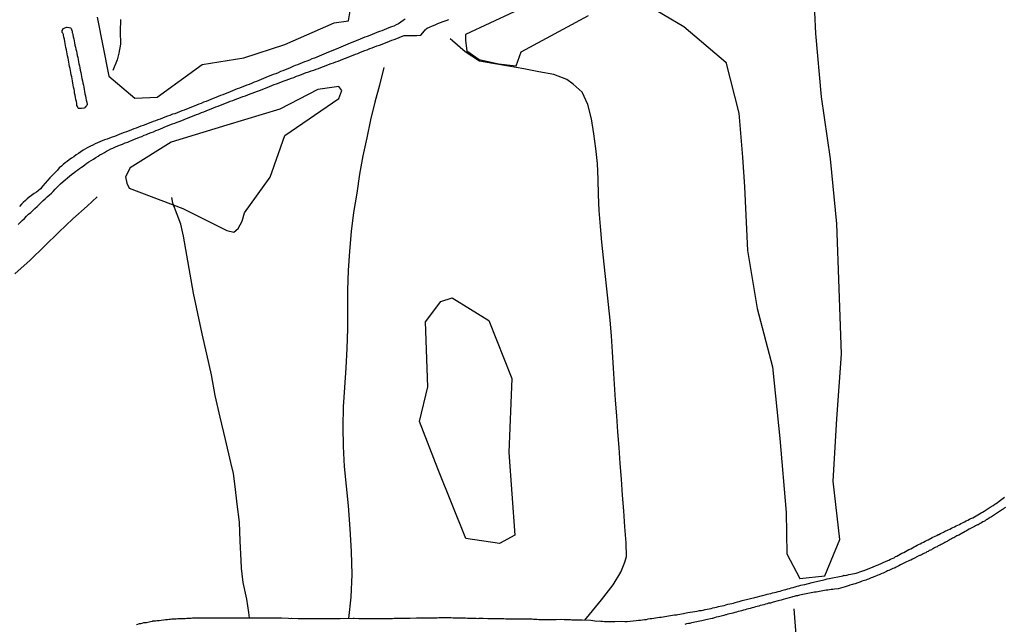
# Model space of a CAD drawing. Units: millimetres. Extents: x 180736 to 183150, y 1657648 to 1660427.
# Drawn here: x 181920 to 182080, y 1657979 to 1658077 of the extents above; entities that cross this region are included whole.
import ezdxf

# ---------------------------------------------------------------- set-up
doc = ezdxf.new("R2010")
doc.units = ezdxf.units.MM
doc.header["$MEASUREMENT"] = 0
for name, color, linetype in [('IMAGEM', 7, 'Continuous'), ('V-BANHADO', 102, 'Continuous'), ('V-CANAL', 151, 'Continuous'), ('V-REFERENCIA', 30, 'Continuous'), ('V-VALETA', 50, 'Continuous')]:
    doc.layers.add(name, color=color, linetype=linetype)
picture_1 = doc.add_image_def('image1.jpg', size_in_pixel=(4022, 4628))

msp = doc.modelspace()

# ---------------------------------------------------------------- linework, layer by layer
at = {"layer": 'V-BANHADO'}
for points in [[(182021.08, 1658080.18), (182027.73, 1658076.25), (182034.56, 1658070.43), (182036.7, 1658062.12), (182037.25, 1658054.96), (182037.62, 1658050.15), (182038.11, 1658039.77), (182039.64, 1658030.3), (182042.14, 1658020.83), (182043.36, 1658009.17), (182044.4, 1657997.08), (182044.47, 1657990.35), (182046.6, 1657986.33), (182050.69, 1657986.79), (182053.13, 1657992.69), (182052.04, 1658002.22), (182052.65, 1658012.36), (182053.39, 1658022.87), (182053.03, 1658033.56), (182052.61, 1658044.13), (182051.58, 1658054.7), (182050.12, 1658064.78), (182049.21, 1658075.1), (182048.73, 1658085.61)], [(181932.25, 1658077.75), (181934.14, 1658068.16), (181938.35, 1658064.6), (181942.01, 1658064.72), (181949.33, 1658070.05), (181956.1, 1658071.12), (181962.75, 1658073.34), (181970.8, 1658076.84), (181973.12, 1658077.17), (181973.49, 1658079.43)], [(182000.09, 1658078.63), (181992.17, 1658074.95), (181992.16, 1658073.99), (181992.41, 1658072.31), (181992.41, 1658072.31), (181994.38, 1658070.87), (181997.57, 1658070.15), (182000.42, 1658069.85), (182001.25, 1658072.11), (182012.18, 1658078.02)]]:
    msp.add_lwpolyline(points, dxfattribs=at)
for points in [[(181937.43, 1658049.92), (181946.18, 1658046.59), (181953.34, 1658043.02), (181954.49, 1658042.77), (181955.18, 1658043.36), (181955.85, 1658044.53), (181956.19, 1658045.88), (181960.39, 1658051.69), (181962.76, 1658058.51), (181971.54, 1658064.51), (181972.03, 1658065.82), (181971.54, 1658066.49), (181968.13, 1658066), (181961.98, 1658062.77), (181953.33, 1658060.18), (181944.26, 1658057.41), (181937.62, 1658053.24), (181936.83, 1658051.75), (181937.08, 1658050.71), (181937.43, 1658049.92)], [(181990.01, 1658032.06), (181995.98, 1658028.37), (181999.7, 1658018.95), (181999.21, 1658006.85), (182000.19, 1657993.41), (181997.69, 1657992.04), (181992.26, 1657992.89), (181987.69, 1658004.19), (181984.7, 1658011.9), (181986.04, 1658017.57), (181985.67, 1658028.14), (181988.18, 1658031.49), (181990.01, 1658032.06)]]:
    msp.add_lwpolyline(points, close=True, dxfattribs=at)
at = {"layer": 'V-CANAL'}
for points in [[(181919.36, 1658044.02), (181919.68, 1658044.34), (181920.04, 1658044.66), (181920.38, 1658045), (181920.72, 1658045.34), (181921.05, 1658045.66), (181921.42, 1658045.95), (181921.75, 1658046.29), (181922.1, 1658046.61), (181922.43, 1658046.93), (181922.8, 1658047.27), (181923.11, 1658047.57), (181923.43, 1658047.89), (181923.75, 1658048.16), (181924.09, 1658048.5), (181924.43, 1658048.8), (181924.77, 1658049.09), (181925.06, 1658049.39), (181925.4, 1658049.75), (181925.83, 1658050.2), (181926.25, 1658050.64), (181926.67, 1658051.02), (181927.02, 1658051.3), (181927.38, 1658051.6), (181927.71, 1658051.89), (181928.06, 1658052.15), (181928.41, 1658052.42), (181928.74, 1658052.68), (181929.07, 1658052.93), (181929.37, 1658053.12), (181929.67, 1658053.36), (181929.92, 1658053.53), (181930.26, 1658053.78), (181930.56, 1658053.99), (181930.89, 1658054.22), (181931.24, 1658054.44), (181931.64, 1658054.65), (181932, 1658054.9), (181932.36, 1658055.11), (181932.68, 1658055.33), (181933.04, 1658055.52), (181933.4, 1658055.71), (181933.4, 1658055.71), (181933.76, 1658055.96), (181934.08, 1658056.13), (181934.44, 1658056.32), (181934.8, 1658056.45), (181935.23, 1658056.64), (181935.61, 1658056.79), (181936.01, 1658056.96), (181936.37, 1658057.11), (181936.8, 1658057.28), (181937.22, 1658057.43), (181937.56, 1658057.6), (181937.94, 1658057.75), (181938.32, 1658057.89), (181938.75, 1658058.06), (181939.11, 1658058.21), (181939.51, 1658058.36), (181939.85, 1658058.53), (181940.23, 1658058.66), (181940.59, 1658058.83), (181940.99, 1658058.98), (181941.38, 1658059.12), (181941.76, 1658059.29), (181942.14, 1658059.44), (181942.52, 1658059.59), (181942.9, 1658059.76), (181943.24, 1658059.89), (181943.67, 1658060.06), (181944.05, 1658060.21), (181944.47, 1658060.38), (181944.86, 1658060.52), (181945.23, 1658060.69), (181945.58, 1658060.78), (181945.98, 1658060.95), (181946.38, 1658061.1), (181946.76, 1658061.25), (181947.19, 1658061.44), (181947.57, 1658061.58), (181947.99, 1658061.73), (181948.38, 1658061.9), (181948.8, 1658062.05), (181949.22, 1658062.22), (181949.58, 1658062.37), (181949.99, 1658062.52), (181950.37, 1658062.69), (181950.79, 1658062.86), (181951.18, 1658062.98), (181951.56, 1658063.15), (181951.94, 1658063.3), (181952.32, 1658063.45), (181952.75, 1658063.62), (181953.13, 1658063.75), (181953.53, 1658063.92), (181953.89, 1658064.07), (181954.31, 1658064.21), (181954.7, 1658064.36), (181955.12, 1658064.53), (181955.55, 1658064.7), (181955.93, 1658064.83), (181956.35, 1658064.96), (181956.73, 1658065.11), (181957.11, 1658065.28), (181957.45, 1658065.4), (181957.88, 1658065.55), (181958.3, 1658065.7), (181958.66, 1658065.85), (181959.07, 1658066), (181959.45, 1658066.15), (181959.87, 1658066.32), (181960.25, 1658066.46), (181960.66, 1658066.63), (181961.06, 1658066.78), (181961.44, 1658066.93), (181961.87, 1658067.08), (181962.25, 1658067.23), (181962.65, 1658067.4), (181963.01, 1658067.5), (181963.44, 1658067.67), (181963.86, 1658067.84), (181964.24, 1658067.97), (181964.67, 1658068.14), (181965.05, 1658068.27), (181965.47, 1658068.44), (181965.85, 1658068.58), (181966.26, 1658068.75), (181966.66, 1658068.88), (181967.04, 1658069.01), (181967.47, 1658069.14), (181967.85, 1658069.29), (181968.27, 1658069.43), (181968.65, 1658069.58), (181969.08, 1658069.73), (181969.5, 1658069.88), (181969.88, 1658070.05), (181970.31, 1658070.2), (181970.69, 1658070.32), (181971.09, 1658070.49), (181971.45, 1658070.62), (181971.85, 1658070.79), (181972.22, 1658070.92), (181972.64, 1658071.09), (181972.64, 1658071.09), (181973.06, 1658071.26), (181973.45, 1658071.41), (181973.87, 1658071.58), (181974.25, 1658071.72), (181974.63, 1658071.87), (181974.97, 1658072.02), (181975.38, 1658072.17), (181975.78, 1658072.32), (181976.16, 1658072.47), (181976.59, 1658072.64), (181976.97, 1658072.78), (181977.39, 1658072.95), (181977.77, 1658073.08), (181978.2, 1658073.23), (181978.62, 1658073.38), (181979, 1658073.53), (181979.43, 1658073.7), (181979.81, 1658073.84), (181980.21, 1658074.01), (181980.57, 1658074.14), (181980.98, 1658074.31), (181981.38, 1658074.44), (181981.76, 1658074.61), (181982.19, 1658074.76), (181982.57, 1658074.78), (181982.99, 1658074.78), (181983.37, 1658074.78), (181983.8, 1658074.78), (181984.22, 1658074.78), (181984.28, 1658074.8), (181984.91, 1658074.85), (181985.52, 1658075.57), (181985.62, 1658075.71), (181985.74, 1658075.75), (181985.77, 1658075.86), (181985.94, 1658075.97), (181986.34, 1658076.16), (181986.81, 1658076.37), (181987.23, 1658076.54), (181987.7, 1658076.73), (181988.12, 1658076.9), (181988.55, 1658077.05), (181989.02, 1658077.2), (181989.46, 1658077.39)], [(181982.36, 1658077.52), (181982.21, 1658077.33), (181982.12, 1658077.33), (181982.01, 1658077.22), (181981.68, 1658076.94), (181981.29, 1658076.67), (181980.91, 1658076.5), (181980.49, 1658076.33), (181980.11, 1658076.2), (181979.68, 1658076.03), (181979.3, 1658075.86), (181978.92, 1658075.71), (181978.54, 1658075.56), (181978.16, 1658075.41), (181977.77, 1658075.27), (181977.39, 1658075.1), (181976.97, 1658074.93), (181976.59, 1658074.78), (181976.16, 1658074.63), (181975.78, 1658074.5), (181975.4, 1658074.33), (181975.02, 1658074.18), (181974.63, 1658074.04), (181974.21, 1658073.84), (181973.83, 1658073.7), (181973.4, 1658073.53), (181973.02, 1658073.36), (181972.64, 1658073.21), (181972.26, 1658073.04), (181971.88, 1658072.89), (181971.5, 1658072.72), (181971.11, 1658072.57), (181970.69, 1658072.4), (181970.31, 1658072.25), (181969.88, 1658072.08), (181969.5, 1658071.92), (181969.12, 1658071.75), (181968.74, 1658071.58), (181968.36, 1658071.43), (181967.97, 1658071.28), (181967.59, 1658071.11), (181967.17, 1658070.96), (181966.79, 1658070.79), (181966.36, 1658070.62), (181965.98, 1658070.47), (181965.6, 1658070.35), (181965.22, 1658070.18), (181964.84, 1658070.03), (181964.45, 1658069.88), (181964.07, 1658069.71), (181963.65, 1658069.52), (181963.27, 1658069.37), (181962.84, 1658069.2), (181962.46, 1658069.03), (181962.08, 1658068.9), (181961.7, 1658068.73), (181961.31, 1658068.56), (181960.89, 1658068.41), (181960.51, 1658068.27), (181960.08, 1658068.1), (181959.7, 1658067.93), (181959.32, 1658067.76), (181958.94, 1658067.61), (181958.56, 1658067.46), (181958.18, 1658067.31), (181957.79, 1658067.16), (181957.37, 1658066.99), (181956.99, 1658066.82), (181956.56, 1658066.68), (181956.18, 1658066.51), (181955.8, 1658066.36), (181955.42, 1658066.21), (181955.04, 1658066.1), (181954.65, 1658065.95), (181954.27, 1658065.78), (181953.85, 1658065.61), (181953.47, 1658065.47), (181953.47, 1658065.47), (181953.04, 1658065.3), (181952.66, 1658065.13), (181952.28, 1658065), (181951.9, 1658064.83), (181951.52, 1658064.68), (181951.13, 1658064.53), (181950.75, 1658064.38), (181950.33, 1658064.19), (181949.95, 1658064.05), (181949.52, 1658063.9), (181949.14, 1658063.73), (181948.76, 1658063.58), (181948.38, 1658063.43), (181947.99, 1658063.26), (181947.57, 1658063.11), (181947.19, 1658062.96), (181946.76, 1658062.79), (181946.38, 1658062.65), (181946, 1658062.5), (181945.62, 1658062.35), (181945.24, 1658062.2), (181944.86, 1658062.05), (181944.47, 1658061.95), (181944.05, 1658061.78), (181943.67, 1658061.65), (181943.24, 1658061.48), (181942.86, 1658061.33), (181942.48, 1658061.18), (181942.1, 1658061.03), (181941.72, 1658060.89), (181941.33, 1658060.76), (181940.95, 1658060.59), (181940.53, 1658060.44), (181940.15, 1658060.29), (181939.72, 1658060.14), (181939.34, 1658060), (181938.96, 1658059.85), (181938.58, 1658059.7), (181938.2, 1658059.57), (181937.81, 1658059.42), (181937.43, 1658059.27), (181937.01, 1658059.12), (181936.63, 1658058.98), (181936.2, 1658058.81), (181935.82, 1658058.66), (181935.44, 1658058.51), (181935.06, 1658058.36), (181934.67, 1658058.21), (181934.25, 1658058.06), (181933.87, 1658057.89), (181933.44, 1658057.77), (181933.06, 1658057.64), (181932.68, 1658057.47), (181932.3, 1658057.28), (181931.92, 1658057.13), (181931.54, 1658056.92), (181931.15, 1658056.75), (181930.73, 1658056.56), (181930.35, 1658056.35), (181929.92, 1658056.11), (181929.54, 1658055.86), (181929.16, 1658055.58), (181928.78, 1658055.33), (181928.4, 1658055.05), (181928.03, 1658054.8), (181927.67, 1658054.55), (181927.33, 1658054.25), (181927.04, 1658054.04), (181926.7, 1658053.76), (181926.4, 1658053.48), (181926.06, 1658053.21), (181925.74, 1658052.87), (181925.43, 1658052.55), (181925.1, 1658052.21), (181924.83, 1658051.94), (181924.53, 1658051.6), (181924.15, 1658051.17), (181923.77, 1658050.73), (181923.39, 1658050.28), (181923.01, 1658049.82), (181922.64, 1658049.5), (181922.33, 1658049.28), (181921.95, 1658049.05), (181921.52, 1658048.75), (181921.16, 1658048.48), (181920.84, 1658048.16), (181920.55, 1658047.89), (181920.2, 1658047.56), (181919.91, 1658047.29), (181919.57, 1658046.95)], [(181926.94, 1658076.02), (181927.3, 1658076.12), (181927.33, 1658076.13), (181927.61, 1658076.11), (181927.67, 1658076.09), (181927.89, 1658076.03), (181927.97, 1658075.91), (181928.12, 1658075.61), (181928.14, 1658075.48), (181928.18, 1658075.41), (181928.18, 1658075.27), (181928.22, 1658075.16), (181928.27, 1658074.93), (181928.33, 1658074.59), (181928.42, 1658074.25), (181928.48, 1658073.91), (181928.54, 1658073.57), (181928.61, 1658073.23), (181928.69, 1658072.89), (181928.77, 1658072.55), (181928.84, 1658072.21), (181928.9, 1658071.88), (181928.97, 1658071.54), (181929.05, 1658071.2), (181929.11, 1658070.86), (181929.18, 1658070.52), (181929.26, 1658070.18), (181929.33, 1658069.84), (181929.39, 1658069.5), (181929.48, 1658069.16), (181929.54, 1658068.78), (181929.6, 1658068.44), (181929.69, 1658068.1), (181929.75, 1658067.76), (181929.84, 1658067.38), (181929.9, 1658067.04), (181929.99, 1658066.7), (181930.05, 1658066.36), (181930.11, 1658065.98), (181930.17, 1658065.64), (181930.24, 1658065.3), (181930.3, 1658064.96), (181930.39, 1658064.58), (181930.45, 1658064.24), (181930.53, 1658063.9), (181930.58, 1658063.56), (181930.56, 1658063.39), (181930.43, 1658063.3), (181930.41, 1658063.24), (181930.37, 1658063.22), (181930.34, 1658063.16), (181930.3, 1658063.11), (181930.22, 1658063.07), (181930.2, 1658062.98), (181930.11, 1658062.96), (181930.05, 1658062.96), (181929.67, 1658062.9), (181929.33, 1658062.9), (181929.16, 1658062.9), (181929.12, 1658062.94), (181929.05, 1658063.05), (181928.97, 1658063.31), (181928.94, 1658063.35), (181928.92, 1658063.45), (181928.9, 1658063.69), (181928.84, 1658064.03), (181928.77, 1658064.37), (181928.69, 1658064.71), (181928.63, 1658065.05), (181928.56, 1658065.39), (181928.52, 1658065.72), (181928.46, 1658066.02), (181928.39, 1658066.36), (181928.33, 1658066.7), (181928.27, 1658067.04), (181928.2, 1658067.38), (181928.14, 1658067.72), (181928.08, 1658068.06), (181928.01, 1658068.4), (181927.95, 1658068.74), (181927.88, 1658069.08), (181927.82, 1658069.42), (181927.73, 1658069.75), (181927.67, 1658070.09), (181927.61, 1658070.43), (181927.54, 1658070.77), (181927.48, 1658071.11), (181927.42, 1658071.45), (181927.35, 1658071.79), (181927.29, 1658072.13), (181927.21, 1658072.47), (181927.14, 1658072.81), (181927.08, 1658073.15), (181927.02, 1658073.49), (181926.95, 1658073.83), (181926.89, 1658074.17), (181926.82, 1658074.51), (181926.74, 1658074.85), (181926.72, 1658074.97), (181926.61, 1658075.18), (181926.59, 1658075.2), (181926.59, 1658075.2), (181926.53, 1658075.29), (181926.51, 1658075.48), (181926.55, 1658075.5), (181926.55, 1658075.63), (181926.61, 1658075.69), (181926.63, 1658075.88), (181926.94, 1658076.02)]]:
    msp.add_lwpolyline(points, dxfattribs=at)
at = {"layer": 'V-REFERENCIA'}
for points in [[(181936.04, 1658077.38), (181935.98, 1658075.42), (181936, 1658073.39), (181935.77, 1658071.89), (181935.5, 1658070.81), (181934.75, 1658069.11)], [(182011.61, 1657979.59), (182012.34, 1657980.51), (182014.32, 1657982.88), (182016.24, 1657985.32), (182017.48, 1657987.4), (182018.12, 1657988.99), (182018.37, 1657989.94), (182018.34, 1657992.16), (182018.12, 1657994.77), (182017.93, 1657997.35), (182017.74, 1657999.93), (182017.55, 1658002.51), (182017.36, 1658005.09), (182017.17, 1658007.67), (182016.98, 1658010.25), (182016.79, 1658012.83), (182016.6, 1658015.41), (182016.41, 1658017.99), (182016.25, 1658020.62), (182016.12, 1658023.25), (182015.94, 1658025.85), (182015.75, 1658028.43), (182015.48, 1658030.97), (182015.21, 1658033.51), (182014.94, 1658036.05), (182014.67, 1658038.59), (182014.4, 1658041.13), (182014.18, 1658043.7), (182013.96, 1658046.27), (182013.84, 1658048.84), (182013.77, 1658051.39), (182013.67, 1658053.93), (182013.42, 1658056.36), (182013.06, 1658058.79), (182012.68, 1658061.2), (182012.08, 1658063.52), (182011.17, 1658065.55), (182009.73, 1658066.88), (182008.69, 1658067.64), (182006.58, 1658068.41), (182004.14, 1658068.89), (182001.68, 1658069.35), (181999.17, 1658069.78), (181996.65, 1658070.2), (181994.46, 1658070.63), (181992.11, 1658072.1), (181990.05, 1658073.92), (181989.66, 1658074.26)], [(181978.91, 1658069.57), (181978.19, 1658066.68), (181977.44, 1658063.93), (181976.72, 1658061.04), (181976.1, 1658058.12), (181975.48, 1658055.2), (181974.95, 1658052.19), (181974.48, 1658049.08), (181973.96, 1658045.97), (181973.59, 1658042.84), (181973.29, 1658039.67), (181973.08, 1658036.5), (181972.99, 1658033.33), (181972.96, 1658030.16), (181972.98, 1658026.99), (181972.86, 1658023.82), (181972.68, 1658020.65), (181972.47, 1658017.48), (181972.26, 1658014.31), (181972.24, 1658011.07), (181972.27, 1658007.83), (181972.41, 1658004.59), (181972.78, 1658001.38), (181973.08, 1657998.17), (181973.34, 1657994.45), (181973.55, 1657990.73), (181973.66, 1657987.01), (181973.49, 1657983.29), (181973.12, 1657979.86)], [(181938.62, 1657978.88), (181938.83, 1657978.93), (181939.09, 1657979.01), (181939.34, 1657979.05), (181939.55, 1657979.1), (181939.55, 1657979.1), (181939.81, 1657979.16), (181940.06, 1657979.18), (181940.25, 1657979.19), (181940.91, 1657979.35), (181941.25, 1657979.42), (181941.27, 1657979.46), (181941.46, 1657979.44), (181941.72, 1657979.48), (181941.97, 1657979.52), (181942.18, 1657979.52), (181942.33, 1657979.53), (181943.33, 1657979.67), (181943.67, 1657979.69), (181943.92, 1657979.71), (181944.18, 1657979.73), (181944.39, 1657979.76), (181944.64, 1657979.76), (181944.9, 1657979.78), (181945.11, 1657979.8), (181945.36, 1657979.82), (181945.62, 1657979.82), (181945.83, 1657979.82), (181946.09, 1657979.84), (181946.34, 1657979.84), (181946.55, 1657979.86), (181946.81, 1657979.88), (181947.06, 1657979.88), (181947.27, 1657979.9), (181947.53, 1657979.9), (181947.74, 1657979.93), (181947.95, 1657979.95), (181948.21, 1657979.95), (181948.46, 1657979.95), (181948.67, 1657979.95), (181948.93, 1657979.95), (181949.14, 1657979.95), (181949.35, 1657979.97), (181949.61, 1657979.97), (181949.86, 1657979.95), (181950.12, 1657979.95), (181950.33, 1657979.95), (181950.54, 1657979.95), (181950.75, 1657979.95), (181950.81, 1657979.95), (181951.5, 1657979.95), (181951.98, 1657979.95), (181952.32, 1657979.95), (181952.58, 1657979.95), (181952.68, 1657979.95), (181953.21, 1657979.95), (181953.68, 1657979.95), (181954.02, 1657979.95), (181954.23, 1657979.95), (181954.48, 1657979.95), (181954.74, 1657979.95), (181954.95, 1657979.95), (181955.21, 1657979.95), (181955.46, 1657979.95), (181955.67, 1657979.95), (181955.93, 1657979.95), (181956.18, 1657979.95), (181956.39, 1657979.95), (181958.79, 1657979.94), (181959.11, 1657979.95), (181959.41, 1657979.95), (181959.66, 1657979.95), (181959.96, 1657979.95), (181960.25, 1657979.95), (181960.51, 1657979.95), (181960.81, 1657979.95), (181961.06, 1657979.95), (181961.36, 1657979.95), (181961.65, 1657979.95), (181961.91, 1657979.95), (181962.23, 1657979.95), (181963.35, 1657979.88), (181963.77, 1657979.86), (181963.92, 1657979.87), (181964.96, 1657979.86), (181965.39, 1657979.86), (181965.68, 1657979.86), (181965.98, 1657979.86), (181966.28, 1657979.86), (181966.57, 1657979.86), (181966.83, 1657979.86), (181967.13, 1657979.86), (181967.38, 1657979.86), (181967.68, 1657979.86), (181967.97, 1657979.86), (181968.23, 1657979.86), (181968.53, 1657979.84), (181968.82, 1657979.84), (181969.12, 1657979.84), (181969.42, 1657979.82), (181969.67, 1657979.84), (181969.97, 1657979.84), (181970.22, 1657979.82), (181970.48, 1657979.84), (181970.77, 1657979.84), (181971.03, 1657979.84), (181971.03, 1657979.84), (181971.33, 1657979.84), (181971.58, 1657979.84), (181971.77, 1657979.82), (181973.91, 1657979.89), (181974.06, 1657979.91), (181974.8, 1657979.86), (181975.23, 1657979.86), (181975.53, 1657979.86), (181975.78, 1657979.86), (181976.08, 1657979.86), (181976.37, 1657979.82), (181976.67, 1657979.82), (181976.93, 1657979.84), (181977.18, 1657979.84), (181977.48, 1657979.84), (181977.77, 1657979.84), (181978.03, 1657979.86), (181978.33, 1657979.86), (181978.58, 1657979.86), (181978.88, 1657979.86), (181979.17, 1657979.86), (181979.43, 1657979.86), (181979.72, 1657979.86), (181979.98, 1657979.86), (181980.28, 1657979.86), (181980.57, 1657979.88), (181980.83, 1657979.88), (181981.12, 1657979.9), (181981.38, 1657979.9), (181981.68, 1657979.9), (181981.97, 1657979.9), (181982.23, 1657979.9), (181982.52, 1657979.9), (181982.78, 1657979.9), (181983.08, 1657979.9), (181983.18, 1657979.91), (181984.22, 1657979.92), (181984.65, 1657979.95), (181984.9, 1657979.95), (181985.2, 1657979.95), (181985.34, 1657979.95), (181985.96, 1657979.95), (181986.34, 1657979.95), (181986.39, 1657979.95), (181986.68, 1657979.95), (181986.98, 1657979.95), (181987.28, 1657979.95), (181987.57, 1657979.97), (181987.83, 1657979.99), (181988.12, 1657979.99), (181988.42, 1657979.99), (181988.72, 1657979.99), (181989.02, 1657979.99), (181989.31, 1657979.99), (181989.61, 1657979.99), (181989.86, 1657979.99), (181990.16, 1657979.95), (181990.46, 1657979.95), (181990.75, 1657979.97), (181991.05, 1657979.95), (181991.35, 1657979.95), (181991.65, 1657979.95), (181991.9, 1657979.95), (181992.2, 1657979.93), (181992.49, 1657979.9), (181992.79, 1657979.9), (181993.09, 1657979.9), (181993.34, 1657979.9), (181993.64, 1657979.9), (181993.94, 1657979.9), (181994.23, 1657979.86), (181994.38, 1657979.87), (181995.08, 1657979.88), (181995.8, 1657979.86), (181996.23, 1657979.84), (181996.48, 1657979.84), (181996.63, 1657979.82), (181997.71, 1657979.82), (181998.14, 1657979.82), (181998.43, 1657979.82), (181998.73, 1657979.8), (181999.03, 1657979.78), (181999.28, 1657979.78), (181999.58, 1657979.78), (181999.87, 1657979.78), (182000.17, 1657979.78), (182000.43, 1657979.78), (182000.72, 1657979.78), (182001.02, 1657979.78), (182001.32, 1657979.78), (182001.61, 1657979.78), (182001.87, 1657979.76), (182002.12, 1657979.76), (182002.42, 1657979.76), (182002.72, 1657979.76), (182003.01, 1657979.76), (182003.27, 1657979.73), (182003.57, 1657979.73), (182003.82, 1657979.73), (182004.12, 1657979.69), (182004.12, 1657979.69), (182004.41, 1657979.69), (182004.67, 1657979.69), (182004.97, 1657979.69), (182005.22, 1657979.67), (182005.28, 1657979.65), (182006.41, 1657979.67), (182006.83, 1657979.67), (182006.94, 1657979.65), (182007.76, 1657979.71), (182008.23, 1657979.65), (182008.66, 1657979.65), (182008.95, 1657979.65), (182009.25, 1657979.65), (182009.5, 1657979.63), (182009.76, 1657979.63), (182010.06, 1657979.63), (182010.35, 1657979.63), (182010.65, 1657979.63), (182010.9, 1657979.63), (182011.2, 1657979.61), (182012.61, 1657979.54), (182013.58, 1657979.43), (182013.92, 1657979.44), (182014.21, 1657979.42), (182014.51, 1657979.39), (182014.81, 1657979.37), (182015.1, 1657979.35), (182015.4, 1657979.35), (182015.7, 1657979.35), (182016.04, 1657979.35), (182016.33, 1657979.35), (182016.48, 1657979.36), (182017.65, 1657979.39), (182018.12, 1657979.35), (182018.41, 1657979.37), (182018.52, 1657979.36), (182019.94, 1657979.5), (182020.36, 1657979.56), (182020.66, 1657979.56), (182021, 1657979.63), (182021.3, 1657979.65), (182021.64, 1657979.69), (182021.93, 1657979.76), (182022.23, 1657979.82), (182022.53, 1657979.84), (182022.82, 1657979.88), (182023.12, 1657979.95), (182023.42, 1657979.99), (182023.76, 1657980.03), (182024.05, 1657980.07), (182024.35, 1657980.11), (182024.65, 1657980.16), (182024.95, 1657980.2), (182025.24, 1657980.26), (182025.54, 1657980.31), (182025.88, 1657980.37), (182026.18, 1657980.41), (182026.52, 1657980.45), (182026.75, 1657980.5), (182027.66, 1657980.67), (182028.08, 1657980.75), (182028.38, 1657980.79), (182028.72, 1657980.86), (182028.74, 1657980.86), (182029.87, 1657981.05), (182030.29, 1657981.13), (182030.59, 1657981.16), (182030.88, 1657981.22), (182031.18, 1657981.28), (182031.52, 1657981.34), (182031.82, 1657981.43), (182032.16, 1657981.49), (182032.45, 1657981.56), (182032.75, 1657981.64), (182033.05, 1657981.71), (182033.34, 1657981.77), (182033.64, 1657981.85), (182033.94, 1657981.9), (182034.28, 1657981.98), (182034.58, 1657982.07), (182034.91, 1657982.15), (182035.21, 1657982.24), (182035.51, 1657982.3), (182035.81, 1657982.36), (182036.1, 1657982.45), (182036.44, 1657982.53), (182036.74, 1657982.62), (182037.08, 1657982.7), (182037.23, 1657982.75), (182038.35, 1657983.02), (182038.77, 1657983.13), (182039.07, 1657983.21), (182039.3, 1657983.26), (182040.51, 1657983.59), (182040.94, 1657983.68), (182041.28, 1657983.79), (182041.57, 1657983.85), (182041.87, 1657983.93), (182042.17, 1657984), (182042.47, 1657984.06), (182042.47, 1657984.06), (182042.76, 1657984.12), (182043.06, 1657984.23), (182043.4, 1657984.31), (182043.7, 1657984.4), (182044.03, 1657984.51), (182044.33, 1657984.57), (182044.63, 1657984.65), (182044.93, 1657984.74), (182045.22, 1657984.82), (182045.52, 1657984.91), (182045.82, 1657984.99), (182046.16, 1657985.08), (182046.45, 1657985.16), (182046.75, 1657985.25), (182047.05, 1657985.31), (182047.34, 1657985.38), (182047.41, 1657985.38), (182048.62, 1657985.69), (182049.04, 1657985.8), (182049.06, 1657985.8), (182050.31, 1657986.1), (182050.74, 1657986.18), (182051.08, 1657986.29), (182051.37, 1657986.35), (182053.62, 1657986.81), (182053.75, 1657986.88), (182053.92, 1657986.86), (182053.96, 1657986.86), (182054.26, 1657986.9), (182054.6, 1657986.99), (182054.89, 1657987.05), (182055.19, 1657987.11), (182055.49, 1657987.16), (182055.79, 1657987.24), (182056.08, 1657987.33), (182056.38, 1657987.45), (182056.72, 1657987.54), (182057.02, 1657987.65), (182057.08, 1657987.67), (182058.54, 1657988.26), (182058.94, 1657988.41), (182059.22, 1657988.51), (182059.37, 1657988.58), (182060.66, 1657989.15), (182061.09, 1657989.36), (182061.36, 1657989.49), (182061.64, 1657989.62), (182061.94, 1657989.74), (182062.19, 1657989.92), (182062.4, 1657990), (182062.66, 1657990.15), (182062.95, 1657990.32), (182063.23, 1657990.47), (182063.51, 1657990.59), (182063.8, 1657990.76), (182064.06, 1657990.91), (182064.35, 1657991.06), (182064.65, 1657991.19), (182064.95, 1657991.36), (182065.2, 1657991.51), (182065.46, 1657991.61), (182065.71, 1657991.76), (182065.92, 1657991.87), (182066.18, 1657991.99), (182066.48, 1657992.14), (182066.75, 1657992.29), (182067.03, 1657992.42), (182067.32, 1657992.57), (182067.47, 1657992.63), (182068.17, 1657993.01), (182068.64, 1657993.22), (182068.89, 1657993.37), (182069.15, 1657993.5), (182069.25, 1657993.54), (182069.49, 1657993.69), (182070, 1657993.9), (182070.33, 1657994.1), (182070.51, 1657994.16), (182070.76, 1657994.28), (182071.01, 1657994.41), (182071.27, 1657994.54), (182071.52, 1657994.67), (182071.78, 1657994.79), (182072.07, 1657994.92), (182072.33, 1657995.05), (182072.58, 1657995.17), (182072.84, 1657995.3), (182073.09, 1657995.43), (182073.39, 1657995.58), (182073.66, 1657995.73), (182073.94, 1657995.85), (182074.21, 1657996), (182074.45, 1657996.13), (182074.75, 1657996.23), (182075.04, 1657996.4), (182075.3, 1657996.55), (182075.6, 1657996.72), (182075.85, 1657996.87), (182076.1, 1657997.02), (182076.36, 1657997.17), (182076.36, 1657997.17), (182076.61, 1657997.32), (182076.63, 1657997.32), (182077.61, 1657997.97), (182078.06, 1657998.25), (182078.33, 1657998.46), (182078.54, 1657998.57), (182079.28, 1657999.12), (182079.71, 1657999.42), (182079.94, 1657999.61)], [(182080.07, 1657997.91), (182079.88, 1657997.78), (182079.73, 1657997.66), (182079.58, 1657997.57), (182079.41, 1657997.46), (182079.26, 1657997.36), (182079.11, 1657997.25), (182078.95, 1657997.15), (182078.78, 1657997.04), (182078.61, 1657996.94), (182078.44, 1657996.81), (182078.27, 1657996.72), (182078.12, 1657996.62), (182077.97, 1657996.53), (182077.78, 1657996.4), (182077.61, 1657996.28), (182077.42, 1657996.17), (182077.25, 1657996.06), (182077.08, 1657995.98), (182076.93, 1657995.88), (182076.78, 1657995.77), (182076.57, 1657995.66), (182076.38, 1657995.56), (182076.19, 1657995.43), (182075.98, 1657995.3), (182075.81, 1657995.2), (182075.64, 1657995.11), (182075.62, 1657995.11), (182075.51, 1657995.07), (182075.43, 1657995.05), (182075.21, 1657994.94), (182075.02, 1657994.84), (182074.19, 1657994.37), (182073.9, 1657994.22), (182073.71, 1657994.11), (182073.54, 1657994.01), (182072.48, 1657993.43), (182072.16, 1657993.29), (182071.99, 1657993.18), (182071.82, 1657993.08), (182071.65, 1657992.99), (182071.48, 1657992.91), (182071.29, 1657992.8), (182071.1, 1657992.69), (182070.91, 1657992.59), (182070.72, 1657992.5), (182070.57, 1657992.4), (182070.42, 1657992.33), (182070.23, 1657992.2), (182070.04, 1657992.12), (182069.83, 1657992.01), (182069.63, 1657991.91), (182069.44, 1657991.8), (182069.29, 1657991.72), (182069.15, 1657991.65), (182068.96, 1657991.53), (182068.77, 1657991.44), (182068.55, 1657991.34), (182068.36, 1657991.23), (182068.17, 1657991.14), (182068.02, 1657991.04), (182067.88, 1657990.97), (182067.66, 1657990.89), (182067.47, 1657990.76), (182067.28, 1657990.68), (182067.09, 1657990.55), (182066.9, 1657990.47), (182066.69, 1657990.36), (182066.54, 1657990.28), (182066.39, 1657990.21), (182066.18, 1657990.11), (182066.11, 1657990.09), (182064.95, 1657989.49), (182064.65, 1657989.36), (182064.44, 1657989.26), (182064.23, 1657989.15), (182063.99, 1657989.05), (182062.99, 1657988.56), (182062.7, 1657988.39), (182062.49, 1657988.3), (182062.28, 1657988.22), (182062.1, 1657988.11), (182061.94, 1657988.05), (182061.72, 1657987.96), (182061.51, 1657987.86), (182061.3, 1657987.75), (182061.09, 1657987.67), (182060.88, 1657987.58), (182060.72, 1657987.48), (182060.58, 1657987.45), (182060.37, 1657987.33), (182060.15, 1657987.24), (182059.94, 1657987.16), (182059.73, 1657987.07), (182059.52, 1657986.97), (182059.31, 1657986.88), (182059.09, 1657986.77), (182058.84, 1657986.69), (182058.63, 1657986.61), (182058.63, 1657986.61), (182058.42, 1657986.52), (182058.2, 1657986.44), (182057.99, 1657986.35), (182057.78, 1657986.27), (182057.57, 1657986.2), (182057.35, 1657986.1), (182057.14, 1657986.05), (182056.93, 1657985.97), (182056.72, 1657985.91), (182056.65, 1657985.89), (182055.61, 1657985.5), (182055.36, 1657985.42), (182055.19, 1657985.37), (182054.98, 1657985.31), (182054.77, 1657985.27), (182054.62, 1657985.23), (182053.96, 1657984.97), (182052.86, 1657984.69), (182052.27, 1657984.6), (182051.97, 1657984.57), (182051.71, 1657984.55), (182051.42, 1657984.51), (182051.16, 1657984.46), (182050.91, 1657984.44), (182050.61, 1657984.38), (182050.36, 1657984.34), (182050.1, 1657984.31), (182049.8, 1657984.25), (182049.55, 1657984.19), (182049.25, 1657984.14), (182049, 1657984.1), (182048.74, 1657984.06), (182048.45, 1657984.02), (182048.19, 1657983.97), (182047.9, 1657983.89), (182047.64, 1657983.85), (182047.39, 1657983.81), (182047.09, 1657983.76), (182046.83, 1657983.68), (182046.54, 1657983.64), (182046.24, 1657983.55), (182045.99, 1657983.51), (182045.69, 1657983.42), (182045.43, 1657983.34), (182045.29, 1657983.3), (182045.1, 1657983.28), (182044.29, 1657983.04), (182043.87, 1657982.91), (182043.57, 1657982.85), (182043.31, 1657982.77), (182043.08, 1657982.71), (182042.25, 1657982.49), (182041.83, 1657982.36), (182041.53, 1657982.32), (182041.28, 1657982.24), (182041.02, 1657982.15), (182040.73, 1657982.07), (182040.47, 1657982.02), (182040.17, 1657981.94), (182039.92, 1657981.85), (182039.67, 1657981.77), (182039.37, 1657981.73), (182039.11, 1657981.64), (182038.82, 1657981.56), (182038.52, 1657981.47), (182038.27, 1657981.39), (182037.97, 1657981.34), (182037.71, 1657981.26), (182037.42, 1657981.18), (182037.12, 1657981.09), (182036.87, 1657981.05), (182036.57, 1657980.96), (182036.31, 1657980.88), (182036.02, 1657980.79), (182035.72, 1657980.73), (182035.47, 1657980.67), (182035.17, 1657980.58), (182034.91, 1657980.54), (182034.62, 1657980.43), (182034.51, 1657980.42), (182034.24, 1657980.35), (182033.39, 1657980.11), (182032.96, 1657980.03), (182032.71, 1657979.95), (182032.41, 1657979.86), (182032.35, 1657979.84), (182031.31, 1657979.63), (182030.88, 1657979.52), (182030.63, 1657979.46), (182030.33, 1657979.39), (182030.08, 1657979.35), (182029.82, 1657979.31), (182029.53, 1657979.22), (182029.27, 1657979.18), (182028.98, 1657979.12), (182028.72, 1657979.05), (182028.47, 1657979.01), (182028.17, 1657978.95), (182027.91, 1657978.88)]]:
    msp.add_lwpolyline(points, dxfattribs=at)
at = {"layer": 'V-VALETA'}
for points in [[(181932.24, 1658048.51), (181930.58, 1658046.99), (181928.28, 1658044.9), (181925.98, 1658042.76), (181923.65, 1658040.5), (181921.32, 1658038.18), (181918.82, 1658035.98)], [(181957, 1657979.95), (181956.91, 1657980.8), (181956.6, 1657982.96), (181955.98, 1657985.72), (181955.74, 1657988.06), (181955.68, 1657989.28), (181955.51, 1657992.44), (181955.37, 1657995.52), (181955.03, 1657998.44), (181954.71, 1658001.33), (181954.39, 1658003.45), (181953.96, 1658005.27), (181953.12, 1658008.98), (181952.27, 1658012.6), (181951.42, 1658016.16), (181950.81, 1658019.53), (181950.06, 1658022.86), (181949.31, 1658026.19), (181948.61, 1658029.52), (181947.91, 1658032.83), (181947.36, 1658035.93), (181946.81, 1658039.03), (181946.26, 1658042.13), (181945.83, 1658044.04), (181945.25, 1658045.64), (181944.55, 1658047.47), (181944.37, 1658048.4)], [(182045.65, 1657981.4), (182046.06, 1657975.76)]]:
    msp.add_lwpolyline(points, dxfattribs=at)

# ---------------------------------------------------------------- referenced raster images: frames only (the image files are external)
at = {"layer": 'IMAGEM'}
image = msp.add_image(picture_1, insert=(180735.96, 1657649.34), size_in_units=(2414.22, 2777.97), dxfattribs=at)
image.dxf.flags = 7

doc.saveas('drawing.dxf')
